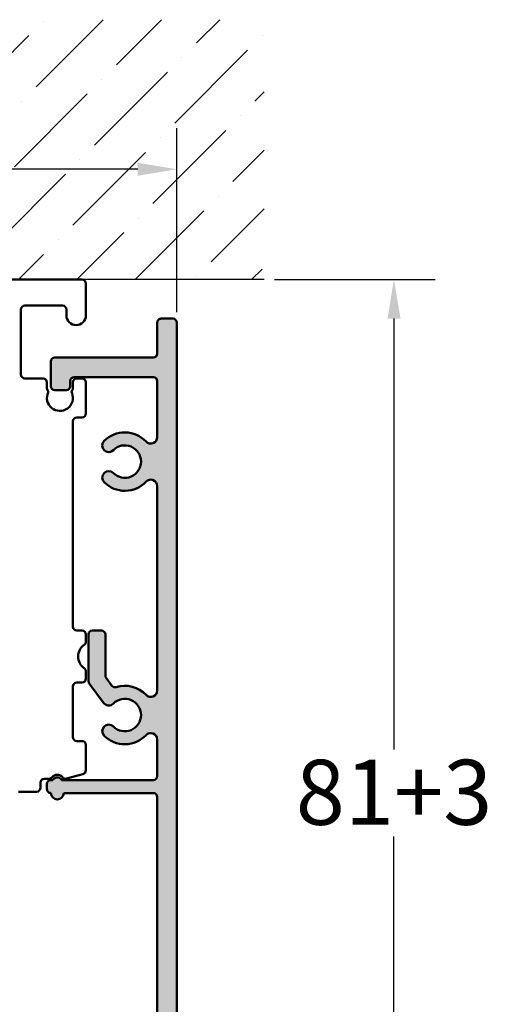
# Model space of a CAD drawing. Units: millimetres. Extents: x 7 to 417, y 9 to 291.
# Drawn here: x 382 to 408, y 95 to 149 of the extents above; entities that cross this region are included whole.
import ezdxf

# ---------------------------------------------------------------- set-up
doc = ezdxf.new("R2010")
doc.units = ezdxf.units.MM
doc.header["$LTSCALE"] = 0.7142857142857145
for name, color, linetype, lineweight in [('Bemaßung (ISO)', 7, 'Continuous', 25), ('Schraffur (ISO)', 7, 'Continuous', 18), ('Sichtbar (ISO)', 7, 'Continuous', 50), ('Skizziergeometrie (ISO)', 7, 'Continuous', 25)]:
    doc.layers.add(name, color=color, linetype=linetype, lineweight=lineweight)
doc.styles.add('Katalog 2010 - Zeichnung', font='arial.ttf')
doc.dimstyles.new('2011 - Zeichnungen 2', dxfattribs={"dimscale": 0.7142857142857145, "dimtxt": 5, "dimasz": 3, "dimexe": 3.174999999999998, "dimexo": 0.8, "dimgap": 0.8, "dimtad": 0, "dimtih": 1, "dimtoh": 1, "dimrnd": 1e-08, "dimtxsty": 'Katalog 2010 - Zeichnung', "dimcen": 0.09, "dimdle": 10, "dimclrd": 256, "dimclre": 256, "dimclrt": 256, "dimazin": 2, "dimtfac": 0.5, "dimtofl": 0, "dimtmove": 0, "dimatfit": 3, "dimfxl": 1, "dimtolj": 1, "dimlwd": -1, "dimlwe": -1, "dimarcsym": 0})

# ---------------------------------------------------------------- blocks, each defined once
blk = doc.blocks.new('*D36')
at = {"layer": 'Bemaßung (ISO)'}
for p, q in [((395.5767555514167, 134.5273876376355), (404.4160412657025, 134.5273876376355)), ((402.1481841228454, 132.3845304947784), (402.1481841228451, 108.7092235476914)), ((402.1481841228451, 78.81310192334978), (402.1481841228451, 103.9169802990081)), ((380.4097221609968, 76.67024478049262), (404.4160412657025, 76.67024478049262))]:
    blk.add_line(p, q, dxfattribs=at)
for points in [[(401.7910412657025, 132.3845304947784), (402.5053269799881, 132.3845304947784), (402.1481841228454, 134.5273876376355)], [(401.7910412657025, 78.81310192334978), (402.5053269799881, 78.81310192334978), (402.1481841228451, 76.67024478049262)]]:
    blk.add_solid(points, dxfattribs=at)
at = {"layer": 'Defpoints', "color": 0}
for p in [(395.0053269799882, 134.5273876376355), (379.8382935895682, 76.67024478049262), (402.1481841228451, 76.67024478049262)]:
    blk.add_point(p, dxfattribs=at)
at = {"layer": 'Bemaßung (ISO)', "insert": (396.7435358746643, 108.1377949762629), "char_height": 3.571428571428571, "attachment_point": 1, "style": 'Katalog 2010 - Zeichnung'}
blk.add_mtext('\\A1;81{+3}', dxfattribs=at)
blk = doc.blocks.new('*D47')
at = {"layer": 'Bemaßung (ISO)'}
for p, q in [((340.552475109577, 132.7416733519041), (340.552475109577, 142.8601810561863)), ((390.1953322524434, 132.7416733519209), (390.1953322524434, 142.8601810561863)), ((342.6953322524342, 140.5923239133291), (359.1973445210318, 140.5923239133291)), ((388.0524751095862, 140.5923239133291), (369.6634330570775, 140.5923239133291))]:
    blk.add_line(p, q, dxfattribs=at)
for points in [[(342.6953322524342, 140.949466770472), (342.6953322524342, 140.2351810561863), (340.552475109577, 140.5923239133291)], [(388.0524751095862, 140.949466770472), (388.0524751095862, 140.2351810561863), (390.1953322524434, 140.5923239133291)]]:
    blk.add_solid(points, dxfattribs=at)
at = {"layer": 'Defpoints', "color": 0}
for p in [(390.1953322524434, 140.5923239133291), (340.552475109577, 132.1702447804755), (390.1953322524434, 132.1702447804923)]:
    blk.add_point(p, dxfattribs=at)
at = {"layer": 'Bemaßung (ISO)', "insert": (359.7687730924603, 142.7385917098797), "char_height": 3.571428571428571, "attachment_point": 1, "style": 'Katalog 2010 - Zeichnung'}
blk.add_mtext('\\A1;69,5', dxfattribs=at)

msp = doc.modelspace()

# ---------------------------------------------------------------- hatches: boundary and pattern name
at = {"layer": 'Schraffur (ISO)'}
h = msp.add_hatch(dxfattribs=at)
h.set_pattern_fill('ANSI36', color=256, scale=18.14285714285714, style=0)
h.set_pattern_definition([(44.99999999999999, (0, 0), (1.202712873357475, 4.409947202310743), [5.669642857142854, -1.13392857142857, 0, -1.13392857142857])])
h.paths.add_polyline_path([(358.4612223722431, 137.8799266432146), (358.4612223722431, 143.9005025242658), (370.4841944813098, 143.9005025242658), (370.4841944813098, 137.8799266432146)], flags=0)
h.paths.add_polyline_path([(395.0053269799882, 148.8131019233498), (395.0053269799882, 134.5273876376355), (335.3674992935606, 134.5273876376355), (335.3674992935606, 148.8131019233498)])
h = msp.add_hatch(color=256, dxfattribs=at)
edge = h.paths.add_edge_path()
edge.add_arc((381.8381893952993, 74.02738763763489), 0.2142857142857238, 180, 270)
edge.add_line((381.8381893952993, 73.81310192334922), (389.9810465381565, 73.81310192334936))
edge.add_arc((389.9810465381563, 74.02738763763519), 0.21428571428583, 270.0000000000271, 360)
edge.add_line((390.1953322524422, 74.02738763763506), (390.1953322524434, 132.1702447804925))
edge.add_arc((389.9810465381575, 132.1702447804924), 0.2142857142858253, 0, 89.99999999995926)
edge.add_line((389.9810465381577, 132.3845304947783), (389.3381893953227, 132.3845304947783))
edge.add_arc((389.3381893953227, 132.1702447804926), 0.2142857142856835, 90, 180)
edge.add_line((389.123903681037, 132.1702447804926), (389.123903681037, 130.4559590662069))
edge.add_arc((388.9096179667512, 130.455959066207), 0.2142857142857238, -90, 0, ccw=False)
edge.add_line((388.9096179667512, 130.2416733519212), (383.4810465381575, 130.2416733519212))
edge.add_arc((383.4810465381575, 130.0273876376355), 0.2142857142857095, 90, 180)
edge.add_line((383.2667608238718, 130.0273876376355), (383.2667608238718, 128.6702447804927))
edge.add_arc((383.4810465381575, 128.6702447804926), 0.2142857142856223, 180, 270.0000000000135)
edge.add_line((383.4810465381575, 128.4559590662069), (384.1239036810145, 128.4559590662069))
edge.add_arc((384.1239036810145, 128.6702447804927), 0.214285714285715, 270, 360)
edge.add_line((384.3381893953002, 128.6702447804927), (384.3381893953002, 128.955959066207))
edge.add_arc((384.5524751095858, 128.955959066207), 0.2142857142857238, 89.99999999998653, 180, ccw=False)
edge.add_line((384.5524751095859, 129.1702447804927), (388.9096179667512, 129.1702447804928))
edge.add_arc((388.909617966751, 128.9559590662069), 0.2142857142858749, 0, 89.9999999999593, ccw=False)
edge.add_line((389.1239036810369, 128.955959066207), (389.1239036810369, 125.8755723582271))
edge.add_arc((388.766760823894, 125.8755723582271), 0.3571428571428747, -136.65824177196947, 0, ccw=False)
edge.add_arc((387.3381893953225, 124.5273876376353), 1.60714285714816, 43.34175822723945, 135.0000000001388)
edge.add_arc((386.4543059188354, 125.4112711141183), 0.3571428571454301, 135.0000000001727, 314.9999987927528)
edge.add_arc((387.3381893953227, 124.5273876376354), 0.8928571428571661, -135.00000000021998, 135.0000000001347, ccw=False)
edge.add_arc((386.4543059188359, 123.6435041611555), 0.3571428571428302, 44.9999999997956, 224.9999999996948)
edge.add_arc((387.3381893953225, 124.5273876376353), 1.607142857142754, 224.9999999997627, 316.6582417727707)
edge.add_arc((388.766760823894, 123.1792029170514), 0.3571428571428324, 0, 136.6582417728307, ccw=False)
edge.add_line((389.1239036810369, 123.1792029170516), (389.1239036810366, 111.9470009296312))
edge.add_arc((388.7667608238936, 111.9470009296313), 0.3571428571429136, -136.6582417735071, 0, ccw=False)
edge.add_arc((387.3381893953034, 110.5988162090639), 1.607142857145073, 43.34175822649161, 107.2771461521782)
edge.add_arc((386.7972360011457, 112.3380607192387), 0.2142857142856553, 216.6495201297275, 287.27714615222675, ccw=False)
edge.add_line((386.6253141730132, 112.2101496080776), (386.3091247100216, 112.6351312224217))
edge.add_arc((386.4810465381538, 112.7630423335825), 0.2142857142851766, 180, 216.6495201297324, ccw=False)
edge.add_line((386.2667608238687, 112.7630423335828), (386.2667608238687, 115.0273876376352))
edge.add_arc((386.0524751095828, 115.0273876376352), 0.2142857142858253, 0, 89.99999999994576)
edge.add_line((386.0524751095832, 115.241673351921), (385.5524751095828, 115.241673351921))
edge.add_arc((385.5524751095828, 115.0273876376354), 0.2142857142857134, 90, 180)
edge.add_line((385.338189395297, 115.0273876376354), (385.338189395297, 112.455501464554))
edge.add_arc((385.5524751095826, 112.4555014645538), 0.2142857142856093, 180, 216.6495201297084)
edge.add_line((385.38055328145, 112.3275903533928), (386.1677695385964, 111.2695145002783))
edge.add_arc((386.4543059188187, 111.4826996855473), 0.3571428571441698, 216.6495201296686, 315.0000000000734)
edge.add_arc((387.3381893953035, 110.5988162090641), 0.8928571428571987, -135.0000000000652, 135.0000000000386, ccw=False)
edge.add_arc((386.4543059188193, 109.7149327325819), 0.357142857142718, 44.99999999993092, 225.0000000000317)
edge.add_arc((387.3381893953035, 110.5988162090641), 1.607142857142724, 224.9999999999552, 316.6582417735809)
edge.add_arc((388.766760823875, 109.2506314884803), 0.3571428571428476, 0, 136.6582417692121, ccw=False)
edge.add_line((389.1239036810177, 109.2506314884802), (389.1239036810177, 107.241673351921))
edge.add_arc((388.909617966732, 107.241673351921), 0.2142857142857238, -90.00000000001347, 0, ccw=False)
edge.add_line((388.9096179667319, 107.0273876376353), (383.871339510667, 107.0273876376354))
edge.add_arc((383.6239036810143, 106.8845304947785), 0.2857142857142518, 29.99999999995298, 150.0000000000374)
edge.add_line((383.3764678513615, 107.0273876376354), (383.2667608238714, 107.0273876376354))
edge.add_arc((383.2667608238714, 106.8131019233497), 0.2142857142856659, 89.99999999998644, 180)
edge.add_line((383.0524751095857, 106.8131019233497), (383.0524751095857, 106.5273876376353))
edge.add_arc((383.2667608238713, 106.5273876376352), 0.2142857142856223, 180, 270.0000000000678)
edge.add_arc((383.6239036810145, 106.3131019233496), 0.3571428571428598, 180, 360)
edge.add_line((383.9810465381573, 106.3131019233497), (388.9096179667303, 106.3131019233495))
edge.add_arc((388.9096179667302, 106.0988162090637), 0.2142857142858244, 0, 89.99999999997289, ccw=False)
edge.add_line((389.123903681016, 106.0988162090637), (389.1239036810155, 85.87557235822675))
edge.add_arc((388.7667608238727, 85.87557235822663), 0.3571428571428749, -136.6582417719738, 0, ccw=False)
edge.add_arc((387.3381893953011, 84.52738763763519), 1.607142857147934, 43.341758227235, 135.0000000001462)
edge.add_arc((386.4543059188142, 85.41127111411814), 0.3571428571454451, 135.0000000002101, 314.9999987927887)
edge.add_arc((387.3381893953012, 84.52738763763496), 0.8928571428571656, -135.0000000002193, 135.0000000001329, ccw=False)
edge.add_arc((386.4543059188144, 83.64350416115538), 0.3571428571428438, 44.99999999974235, 224.9999999997424)
edge.add_arc((387.3381893953011, 84.52738763763487), 1.607142857142754, 224.9999999997595, 316.6582417727688)
edge.add_arc((388.7667608238727, 83.17920291705092), 0.3571428571428318, 0, 136.6582417728337, ccw=False)
edge.add_line((389.1239036810154, 83.17920291705124), (389.1239036810467, 83.01842950108392))
edge.add_line((389.1239036810467, 83.01842950108392), (389.1239036810154, 75.09881620906368))
edge.add_arc((388.9096179667297, 75.0988162090638), 0.2142857142858253, -89.99999999998641, 0, ccw=False)
edge.add_line((388.9096179667297, 74.88453049477802), (384.3381893952993, 74.88453049477778))
edge.add_arc((384.3381893952994, 75.0988162090636), 0.2142857142858316, 180, 269.99999999997283, ccw=False)
edge.add_line((384.1239036810137, 75.09881620906347), (384.1239036810137, 78.95595906620488))
edge.add_arc((383.9096179667279, 78.95595906620477), 0.2142857142858253, 0, 89.99999999997281)
edge.add_line((383.9096179667279, 79.1702447804906), (381.8381893952994, 79.1702447804905))
edge.add_arc((381.8381893952993, 78.95595906620488), 0.2142857142856667, 89.99999999998644, 180)
edge.add_line((381.6239036810137, 78.95595906620488), (381.6239036810137, 77.84881620906201))
edge.add_arc((381.8381893952993, 77.84881620906201), 0.2142857142857238, 180, 270)
edge.add_line((381.8381893952994, 77.6345304947763), (382.1239036810137, 77.6345304947763))
edge.add_arc((382.1239036810137, 77.84881620906201), 0.2142857142857206, 270, 360)
edge.add_line((382.3381893952994, 77.84881620906201), (382.3381893952994, 78.2416733519192))
edge.add_arc((382.5524751095853, 78.241673351919), 0.2142857142859268, 90.00000000002723, 180, ccw=False)
edge.add_line((382.5524751095851, 78.45595906620491), (383.1953322524421, 78.45595906620493))
edge.add_arc((383.1953322524421, 78.2416733519191), 0.2142857142857111, 0, 90, ccw=False)
edge.add_line((383.4096179667279, 78.24167335191913), (383.4096179667279, 74.74167335191903))
edge.add_arc((383.1953322524421, 74.74167335191913), 0.2142857142857238, -90, 0, ccw=False)
edge.add_line((383.1953322524421, 74.52738763763342), (382.552475109585, 74.52738763763341))
edge.add_arc((382.552475109585, 74.74167335191893), 0.2142857142856611, 180, 270.00000000001353, ccw=False)
edge.add_line((382.3381893952993, 74.74167335191913), (382.3381893952993, 75.13453049477766))
edge.add_arc((382.1239036810137, 75.13453049477766), 0.2142857142857238, 0, 90)
edge.add_line((382.1239036810137, 75.34881620906337), (381.8381893952993, 75.34881620906337))
edge.add_arc((381.8381893952993, 75.13453049477766), 0.2142857142857127, 90, 180)
edge.add_line((381.6239036810137, 75.13453049477756), (381.6239036810137, 74.02738763763489))

# ---------------------------------------------------------------- linework, layer by layer
at = {"layer": 'Sichtbar (ISO)'}
for p, q in [((378.6730996251782, 134.5273876376353), (384.9810465381573, 134.5273876376353)), ((385.1953322524432, 134.3131019233495), (385.1953322524432, 132.5631019233497)), ((381.6239036810145, 132.8845304947781), (381.6239036810145, 129.3131019233495)), ((383.9096179667288, 133.0988162090639), (381.8381893953002, 133.0988162090639)), ((384.1239036810145, 132.5631019233496), (384.1239036810145, 132.8845304947781)), ((389.1239036810369, 130.4559590662068), (389.123903681037, 132.1702447804926)), ((389.3381893953227, 132.3845304947783), (389.9810465381577, 132.3845304947782)), ((390.1953322524434, 132.1702447804925), (390.1953322524422, 74.02738763763504)), ((383.2667608238718, 128.6702447804925), (383.2667608238718, 130.0273876376353)), ((383.4810465381575, 130.2416733519211), (388.9096179667512, 130.2416733519211)), ((381.8381893953002, 129.098816209064), (382.8381893953003, 129.0988162090639)), ((383.0524751095859, 128.5525913059216), (383.0524751095861, 128.8845304947782)), ((384.3381893953002, 128.9559590662068), (384.3381893953002, 128.6702447804925)), ((384.4810465381574, 128.8845304947781), (384.4810465381574, 128.5515729811616)), ((388.9096179667512, 129.1702447804925), (384.5524751095859, 129.1702447804926)), ((384.6953322524432, 129.0988162090638), (384.9810465381573, 129.0988162090638)), ((385.1953322524432, 128.8845304947781), (385.1953322524432, 127.1702447804924)), ((389.1239036810369, 125.8755723582269), (389.1239036810369, 128.9559590662068)), ((384.1239036810145, 128.4559590662068), (383.4810465381575, 128.4559590662068)), ((384.4810465381571, 126.741673351921), (384.481046538157, 115.4559590662067)), ((384.9810465381573, 126.9559590662066), (384.6953322524428, 126.9559590662066)), ((389.1239036810366, 111.9470009296311), (389.1239036810369, 123.1792029170514)), ((384.6953322524427, 115.2416733519209), (384.9810465381573, 115.241673351921)), ((385.1953322524432, 115.0273876376353), (385.1953322524432, 114.6337537299979)), ((385.338189395297, 112.4555014645538), (385.338189395297, 115.0273876376352)), ((385.5524751095828, 115.241673351921), (386.052475109583, 115.2416733519209)), ((386.2667608238687, 115.0273876376351), (386.2667608238687, 112.7630423335825)), ((385.1953322524432, 112.9924501167013), (385.1953322524432, 112.598816209063)), ((386.3091247100216, 112.6351312224216), (386.6253141730132, 112.2101496080776)), ((384.4810465381574, 112.1702447804917), (384.4810465381574, 109.3845304947781)), ((384.9810465381573, 112.3845304947774), (384.6953322524432, 112.3845304947774)), ((386.1677695385972, 111.2695145002788), (385.38055328145, 112.3275903533928)), ((384.6953322524432, 109.1702447804925), (384.9810465381572, 109.1702447804925)), ((385.1953322524429, 108.9559590662068), (385.1953322524429, 107.5572829414575)), ((389.1239036810177, 107.2416733519209), (389.1239036810177, 109.2506314884801)), ((384.1253827627514, 107.1061636280428), (385.0365077621077, 107.350298835824)), ((382.6953322524429, 106.5987952983017), (382.6953322524429, 106.884509584016)), ((382.9096179667286, 107.0987952983017), (383.1778323954143, 107.0987952983016)), ((383.0524751095857, 106.5273876376353), (383.0524751095857, 106.8131019233496)), ((383.2667608238714, 107.0273876376353), (383.3764678513615, 107.0273876376354)), ((383.871339510667, 107.0273876376353), (388.9096179667319, 107.0273876376352)), ((382.4810465381572, 106.3845095840159), (381.4810465381572, 106.384509584016)), ((388.9096179667303, 106.3131019233494), (383.9810465381573, 106.3131019233496)), ((389.1239036810154, 85.87557235822663), (389.123903681016, 106.0988162090637))]:
    msp.add_line(p, q, dxfattribs=at)
for centre, radius, start, end in [((384.9810465381573, 134.3131019233495), 0.2142857142857099, 0, 90), ((381.8381893953002, 132.8845304947781), 0.2142857142857195, 90, 180), ((383.9096179667288, 132.8845304947783), 0.2142857142857131, 0, 90), ((384.6596179667287, 132.5631019233496), 0.5357142857142875, 180, 0), ((389.3381893953227, 132.1702447804925), 0.2142857142857133, 89.99999999998644, 180), ((389.9810465381575, 132.1702447804924), 0.2142857142857175, 0, 89.99999999998644), ((388.9096179667512, 130.4559590662068), 0.2142857142857111, 270, 0), ((383.4810465381575, 130.0273876376353), 0.214285714285708, 90, 180), ((381.8381893953002, 129.3131019233496), 0.214285714285721, 180, 270), ((382.8381893953003, 128.8845304947781), 0.2142857142857099, 0, 90), ((384.5524751095859, 128.9559590662068), 0.2142857142857175, 90, 180), ((384.6953322524432, 128.8845304947781), 0.2142857142857131, 90, 180), ((384.9810465381573, 128.8845304947782), 0.2142857142857099, 0, 90), ((388.9096179667512, 128.9559590662068), 0.2142857142857111, 0, 90), ((383.1953322524432, 128.5525913059216), 0.1428571428571401, 180, 221.5453649166851), ((383.7667608238717, 128.0273876376353), 0.7142857142857164, 154.6723965618012, 21.25210490418763), ((382.9814948680742, 128.3631019233496), 0.1428571428571599, 347.8170969584204, 41.54536491667164), ((383.4810465381575, 128.6702447804925), 0.2142857142857111, 180, 270), ((384.1239036810145, 128.6702447804925), 0.2142857142857167, 270, 0), ((384.5529248451646, 128.3631019233496), 0.1428571428571453, 138.7269136621529, 212.5230331266018), ((384.3381893953003, 128.5515729811615), 0.1428571428571252, 318.7269136621529, 0), ((384.9810465381573, 127.1702447804924), 0.2142857142857099, 270, 0), ((384.6953322524428, 126.741673351921), 0.2142857142857131, 90, 180), ((387.3381893953225, 124.5273876376353), 1.607142857148089, 43.34175822723872, 135.0000000001426), ((386.4543059188354, 125.4112711141182), 0.3571428571454648, 135.0000000001353, 315.0000000001353), ((388.766760823894, 125.8755723582269), 0.357142857142859, 223.3417582280275, 0), ((387.3381893953225, 124.5273876376353), 0.8928571428571469, 224.9999999997789, 135.0000000001336), ((386.4543059188359, 123.6435041611555), 0.3571428571428576, 45.00000085347116, 224.9999999997006), ((387.3381893953225, 124.5273876376353), 1.607142857142845, 224.999999999762, 316.6582417727661), ((388.7667608238939, 123.1792029170512), 0.35714285714286, 0, 136.6582417728277), ((384.6953322524428, 115.4559590662066), 0.2142857142857163, 180, 270), ((384.9810465381573, 115.0273876376352), 0.2142857142857084, 0, 90), ((385.5524751095828, 115.0273876376352), 0.2142857142857167, 90, 180), ((386.052475109583, 115.0273876376351), 0.2142857142857171, 0, 90), ((385.5524751095859, 113.8131019233496), 0.7857142857142858, 124.8499045790459, 235.1500954209552), ((384.9810465381573, 114.6337537299979), 0.2142857142857068, 304.8499045790458, 0), ((384.9810465381573, 112.9924501167013), 0.2142857142857193, 0, 55.15009542095229), ((384.9810465381573, 112.5988162090631), 0.2142857142857163, 270, 0), ((386.4810465381544, 112.7630423335826), 0.2142857142857095, 180, 216.6495201297058), ((384.6953322524432, 112.1702447804918), 0.2142857142857163, 90, 180), ((385.5524751095826, 112.4555014645538), 0.2142857142857184, 180, 216.6495201297058), ((386.7972360011458, 112.3380607192386), 0.2142857142857138, 216.6495201297058, 287.2771461521799), ((387.3381893953035, 110.5988162090638), 1.607142857144953, 43.34175822648888, 107.2771461521814), ((387.3381893953035, 110.5988162090638), 0.8928571428571469, 224.9999999999303, 135.0000000000368), ((388.7667608238936, 111.947000929631), 0.3571428571428589, 223.341758226494, 0), ((386.4543059188187, 111.4826996855475), 0.3571428571443747, 216.6495201297045, 315.000000000036), ((386.4543059188193, 109.7149327325818), 0.3571428571427598, 45.00000000003884, 225.0000000000388), ((384.6953322524432, 109.3845304947782), 0.2142857142857163, 180, 270), ((387.3381893953035, 110.5988162090638), 1.607142857142673, 224.9999999999533, 316.6582417735835), ((388.766760823875, 109.2506314884801), 0.3571428571428595, 0, 136.6582417691976), ((384.9810465381572, 108.9559590662068), 0.2142857142857111, 0, 90), ((383.1778323954143, 107.3130810125874), 0.2142857142857073, 270, 321.3178125465129), ((383.6239036810143, 106.9559381554445), 0.3571428571428593, 38.69075797990813, 141.3178125465146), ((383.6239036810143, 106.8845304947783), 0.2857142857142876, 29.99999999996179, 150.000000000036), ((384.0699215388009, 107.3131477336761), 0.2142857142857094, 218.6907579799064, 285.0000000000055), ((384.9810465381572, 107.5572829414574), 0.2142857142857163, 285.0000000000055, 0), ((388.9096179667319, 107.2416733519209), 0.2142857142857175, 270, 0), ((382.9096179667286, 106.884509584016), 0.2142857142857145, 90, 180), ((383.2667608238714, 106.8131019233495), 0.2142857142857238, 90, 180), ((382.4810465381572, 106.5987952983017), 0.2142857142857147, 270, 0), ((383.2667608238714, 106.5273876376352), 0.2142857142857111, 180, 270.0000000000407), ((383.6239036810145, 106.3131019233496), 0.3571428571428598, 180, 0), ((388.9096179667303, 106.0988162090637), 0.2142857142857157, 0, 90)]:
    msp.add_arc(centre, radius, start, end, dxfattribs=at)
at = {"layer": 'Skizziergeometrie (ISO)'}
msp.add_line((395.0053269799882, 134.5273876376355), (335.3674992935606, 134.5273876376355), dxfattribs=at)

# ---------------------------------------------------------------- dimensions: what is measured, and where the dimension line sits
at = {"layer": 'Bemaßung (ISO)'}
dim = msp.add_linear_dim(base=(390.1953322524434, 140.5923239133291), p1=(340.552475109577, 132.1702447804755), p2=(390.1953322524434, 132.1702447804923), dimstyle='2011 - Zeichnungen 2', override={"dimtih": 0, "dimtoh": 0, "dimdec": 2, "dimlfac": 1.399999999999999, "dimtp": 0, "dimtm": 0, "dimtdec": 2, "dimatfit": 1}, dxfattribs=at)
dim.commit()
dim.dimension.update_dxf_attribs({"geometry": '*D47', "text_midpoint": (364.4303887890546, 140.5923239133291), "dimtype": 160})
dim = msp.add_linear_dim(base=(402.1481841228451, 76.67024478049262), p1=(395.0053269799882, 134.5273876376355), p2=(379.8382935895682, 76.67024478049262), angle=90, text='<>{+3}', dimstyle='2011 - Zeichnungen 2', override={"dimdec": 2, "dimlfac": 1.399999999999999, "dimtp": 0, "dimtm": 0, "dimtdec": 2, "dimatfit": 1}, dxfattribs=at)
dim.commit()
dim.dimension.update_dxf_attribs({"geometry": '*D36', "text_midpoint": (402.1481841228451, 106.3131019233498), "dimtype": 160})

doc.saveas('drawing.dxf')
